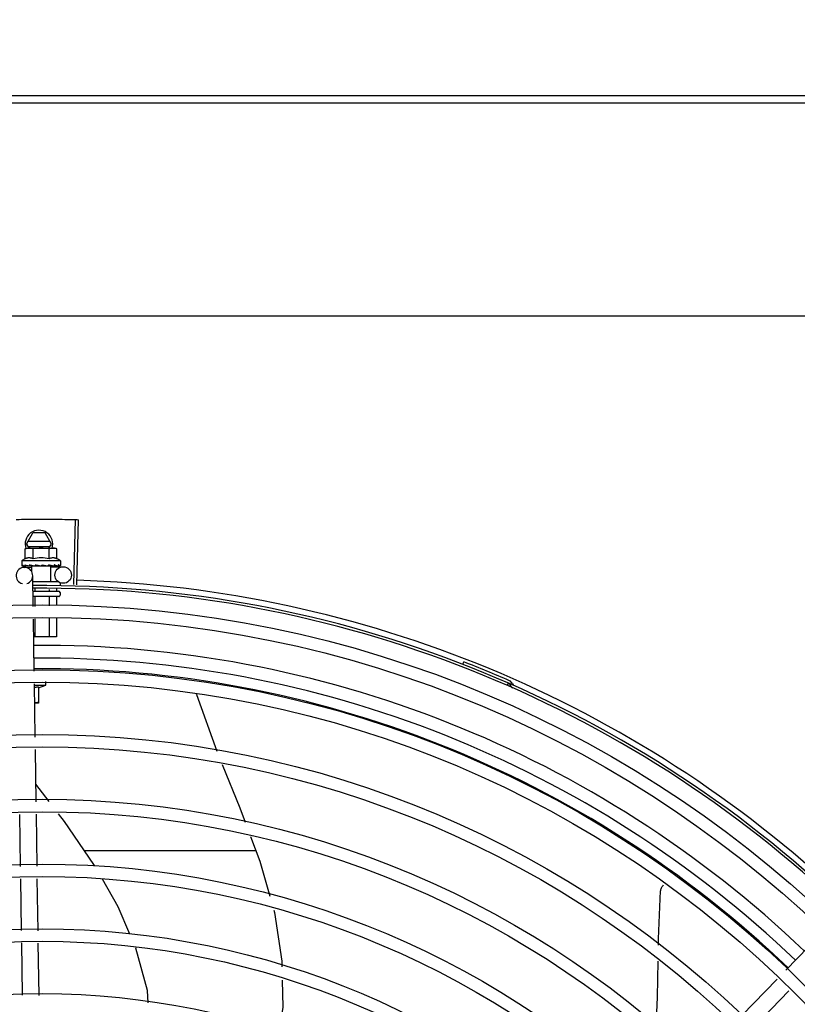
# Model space of a CAD drawing. Units: millimetres. Extents: x 2935 to 3481, y 1219 to 1493.
# Drawn here: x 3188 to 3188, y 1327 to 1328 of the extents above; entities that cross this region are included whole.
import ezdxf

# ---------------------------------------------------------------- set-up
doc = ezdxf.new("R2010")
doc.units = ezdxf.units.MM
doc.linetypes.add('CONTINUO', pattern=[0])
for name, color, linetype in [('-teeqpp', 252, 'Continuous'), ('AC-TUB', 4, 'Continuous'), ('ESTACIONAMENTO', 2, 'CONTINUO')]:
    doc.layers.add(name, color=color, linetype=linetype)

# ---------------------------------------------------------------- blocks, each defined once
blk = doc.blocks.new('VAGA1')
at = {"layer": 'ESTACIONAMENTO', "linetype": 'Continuous', "lineweight": 20}
blk.add_arc((-2528887.011615198, 1741341.964649897), 173.4441714613302, 91.11095137500791, 105.6773102109604, dxfattribs=at)

msp = doc.modelspace()

# ---------------------------------------------------------------- linework, layer by layer
at = {"layer": '-teeqpp'}
for p, q in [((3187.903832227996, 1327.372878414672), (3187.904469457905, 1327.396419791695)), ((3187.90493369805, 1327.372847158663), (3187.905632476524, 1327.396386788331)), ((3187.886760524885, 1327.387577833472), (3187.889069669216, 1327.391577981163)), ((3187.89345086879, 1327.391578261331), (3187.889069669216, 1327.391577981163)), ((3187.895760526156, 1327.387578409706), (3187.89345086879, 1327.391578261331)), ((3187.895240852388, 1327.388478376017), (3187.887280082756, 1327.388477866016)), ((3187.88624339536, 1327.385815959753), (3187.887016883051, 1327.386032383067)), ((3187.886243626107, 1327.382208320993), (3187.88624339536, 1327.385815959753)), ((3187.886760524885, 1327.387577833472), (3187.887652899911, 1327.386032424264)), ((3187.887016883051, 1327.386032383067), (3187.896347011603, 1327.386032980842)), ((3187.887280198654, 1327.386677866695), (3187.895240967355, 1327.386678375763)), ((3187.889130377867, 1327.382208505746), (3187.889130147117, 1327.385816144971)), ((3187.894868348795, 1327.386032886051), (3187.895760526156, 1327.387578409706)), ((3187.894903880454, 1327.382208875247), (3187.894903648774, 1327.385816514006)), ((3187.896516884134, 1327.386032991599), (3187.897016883013, 1327.386033023429)), ((3187.897790400534, 1327.385816698292), (3187.897016883013, 1327.386033023429)), ((3187.897790631282, 1327.382209059997), (3187.897790400534, 1327.385816698292)), ((3187.899017172472, 1327.381533152452), (3187.885017171222, 1327.381532255105)), ((3187.885017171222, 1327.381532255105), (3187.885017278202, 1327.379877367674)), ((3187.899017172472, 1327.381533152452), (3187.899017277593, 1327.379878263156)), ((3187.885088387554, 1327.379670372703), (3187.885104341664, 1327.379659047784)), ((3187.885104342625, 1327.379659030091), (3187.885846642301, 1327.37966725115)), ((3187.885145140196, 1327.379659033446), (3187.885846646742, 1327.37966682787)), ((3187.885969790019, 1327.379133949637), (3187.888589034323, 1327.379173516454)), ((3187.887349101588, 1327.379670517307), (3187.887432390374, 1327.379659217351)), ((3187.887432389464, 1327.379659205242), (3187.888168443221, 1327.379671551745)), ((3187.887612439497, 1327.379659219245), (3187.888332426977, 1327.379671571166)), ((3187.888168443221, 1327.379671551745), (3187.888877812166, 1327.379690262478)), ((3187.888332426977, 1327.379671571166), (3187.889017289975, 1327.379690294461)), ((3187.888583611213, 1327.379532483752), (3187.888583730778, 1327.377679665333)), ((3187.895450955473, 1327.379532922924), (3187.88858364474, 1327.379532483809)), ((3187.888877812166, 1327.379690262478), (3187.88925819091, 1327.379706789197)), ((3187.889017298906, 1327.379532511442), (3187.889017289092, 1327.379696321989)), ((3187.889414650199, 1327.379670649812), (3187.889524190026, 1327.379659459921)), ((3187.892452385085, 1327.380032731424), (3187.8922771219, 1327.379831307632)), ((3187.894200502517, 1327.379670955121), (3187.894289158265, 1327.379659807668)), ((3187.894504740308, 1327.379714243619), (3187.895017290512, 1327.379690678307)), ((3187.895017300374, 1327.379532895756), (3187.895017290512, 1327.379690678307)), ((3187.895450988068, 1327.379532923446), (3187.89545133915, 1327.374032923185)), ((3187.895454849735, 1327.37927723174), (3187.89996819176, 1327.379345410095)), ((3187.896343554032, 1327.379671092537), (3187.896422145197, 1327.37965980652)), ((3187.896454165557, 1327.379662256052), (3187.896602192485, 1327.379659791648)), ((3187.896685478392, 1327.379671114942), (3187.896602192464, 1327.379659804221)), ((3187.897964798789, 1327.379671197088), (3187.898018609325, 1327.379659887313)), ((3187.898035067452, 1327.379661124013), (3187.898136092141, 1327.379659869982)), ((3187.898056282619, 1327.379669064047), (3187.898868568621, 1327.379660141873)), ((3187.898868686726, 1327.37967125463), (3187.89888944274, 1327.379659931314)), ((3187.898889448531, 1327.379660362062), (3187.898930241273, 1327.379659915114)), ((3187.898946194289, 1327.379671259083), (3187.898930241245, 1327.379659932343)), ((3187.889185009908, 1327.36490926264), (3187.889014760191, 1327.376179605109)), ((3187.889047194373, 1327.374032513662), (3187.898235691856, 1327.374033101424)), ((3187.889100064931, 1327.370532516492), (3187.898401560863, 1327.370533112399)), ((3187.889812085286, 1327.371518588075), (3187.889812149525, 1327.3705325625)), ((3187.89499094249, 1327.37112019533), (3187.89499097951, 1327.37053289369)), ((3187.897580331004, 1327.371551405523), (3187.897580394968, 1327.370533059284)), ((3187.898901377728, 1327.37343314361), (3187.898901436143, 1327.372533143485)), ((3187.898401687259, 1327.368533112217), (3187.889401691576, 1327.368532536458)), ((3187.889812288282, 1327.368332561928), (3187.889812505985, 1327.364940193544)), ((3187.89499112013, 1327.36833289312), (3187.894991321002, 1327.365195469504)), ((3187.897580536518, 1327.368333059648), (3187.897580729443, 1327.365323107719)), ((3187.898901596232, 1327.370033143959), (3187.898901659897, 1327.36903314387)), ((3187.889538585393, 1327.341502952876), (3187.889252860937, 1327.360417646452)), ((3187.889812793237, 1327.360445246736), (3187.889813203702, 1327.35403256172)), ((3187.894991609183, 1327.360700524096), (3187.894992035549, 1327.354032893843)), ((3187.897581016693, 1327.360828161843), (3187.897581451938, 1327.35403305944)), ((3187.897581451938, 1327.35403305944), (3187.889349314107, 1327.354032532299)), ((3188.04473176041, 1327.344014355712), (3188.045075477942, 1327.344899995215)), ((3187.889898136712, 1327.317701075719), (3187.889606435491, 1327.337011337152)), ((3187.889613777829, 1327.336525329343), (3187.893803740304, 1327.33652559754)), ((3187.891053777821, 1327.335937337115), (3187.891054157016, 1327.330025421186)), ((3187.891053803979, 1327.335577228198), (3187.893803740304, 1327.33652559754)), ((3187.893803740304, 1327.33652559754), (3187.893803662375, 1327.337759205772)), ((3188.060806242513, 1327.336353951632), (3188.06118709736, 1327.337224268486)), ((3187.948222296894, 1327.333270947932), (3187.948277911666, 1327.333157632836)), ((3187.948277973963, 1327.333157692546), (3187.955654631436, 1327.312585034428)), ((3187.891054157016, 1327.330025421186), (3187.889711965741, 1327.330025336062)), ((3187.890251428133, 1327.294313491139), (3187.889965932304, 1327.313213052485)), ((3187.894963336378, 1327.29438466991), (3187.890156457786, 1327.300600515177)), ((3187.88460540625, 1327.270835281849), (3187.884319909489, 1327.289734843193)), ((3187.890604722346, 1327.27092590796), (3187.890319225585, 1327.289825469304)), ((3187.969831932216, 1327.276530462493), (3187.907792479519, 1327.276526492843)), ((3187.884954989058, 1327.247693292285), (3187.884673201841, 1327.266347259545)), ((3187.890957695855, 1327.24755943968), (3187.890672517936, 1327.266437885657)), ((3188.161564371291, 1327.233282774729), (3188.174729360353, 1327.246851605575)), ((3187.885308441731, 1327.224295168184), (3187.885022816009, 1327.243203247199)), ((3187.891311146667, 1327.224161315577), (3187.891025521876, 1327.243069394593)), ((3188.145719565502, 1327.216951924947), (3188.158438118641, 1327.230060624145)), ((3188.150025804109, 1327.212773850063), (3188.162744358179, 1327.225882549729))]:
    msp.add_line(p, q, dxfattribs=at)
for points in [[(3187.885898489877, 1327.379659085929), (3187.886882424822, 1327.379671423343), (3187.887316805842, 1327.379680011073)], [(3187.886015973579, 1327.379659094677), (3187.88698936873, 1327.379671432888), (3187.887323146655, 1327.379678147044)], [(3187.889524191905, 1327.379659450145), (3187.889926036151, 1327.379671916748), (3187.890320204394, 1327.379691007911), (3187.890663177418, 1327.379718011146)], [(3187.893233207487, 1327.379719208451), (3187.89354182178, 1327.379691350276), (3187.893908003292, 1327.379672167441), (3187.894200233423, 1327.379662663089)], [(3187.895017290512, 1327.379690678307), (3187.895702154306, 1327.379672043408), (3187.896343395807, 1327.379661124309)], [(3187.896535820936, 1327.379682257924), (3187.8970452118, 1327.379672076911), (3187.897964673393, 1327.379660539737)], [(3187.957574204909, 1327.307813193951), (3187.963950544632, 1327.292069685976), (3187.965922270335, 1327.286860183078)], [(3187.911440117843, 1327.27109737451), (3187.91118058656, 1327.271554439503), (3187.900517669076, 1327.28720228239), (3187.89839475048, 1327.289947458344)], [(3187.967891943527, 1327.281656110984), (3187.97127122642, 1327.272727703788), (3187.974839869603, 1327.260114576833)], [(3187.924164908679, 1327.246369007208), (3187.919875144773, 1327.256242241801), (3187.914211780712, 1327.266216131134)], [(3188.116294893864, 1327.262060531572), (3188.116311528722, 1327.262224862013), (3188.116364991486, 1327.262520991915), (3188.116446456293, 1327.262806152557), (3188.116553909012, 1327.263077952616), (3188.116685184108, 1327.26333431204), (3188.11683800935, 1327.263573461198), (3188.117010043994, 1327.263793941401), (3188.117198916076, 1327.263994583084), (3188.117392023886, 1327.26416545518)], [(3188.115466777941, 1327.242376325439), (3188.115505334909, 1327.244721033524), (3188.116294984237, 1327.262061062579)], [(3187.976269929269, 1327.255060134374), (3187.976519521601, 1327.254177961877), (3187.979133429335, 1327.236635143169), (3187.979187835678, 1327.234535732628)], [(3187.930753544253, 1327.221490954775), (3187.930506844041, 1327.226014266846), (3187.926373577155, 1327.241285580304), (3187.926305228474, 1327.241442891486)], [(3188.114714020269, 1327.212455597732), (3188.115157644675, 1327.223577083922), (3188.115371679854, 1327.236593131121)], [(3187.979311474247, 1327.229764806188), (3187.979566801123, 1327.219912259109), (3187.977929863173, 1327.210307449749)]]:
    msp.add_lwpolyline(points, dxfattribs=at)
for centre, radius in [((3187.900013503885, 1327.37634575158), 0.002999999999999999), ((3187.892428376205, 1326.951582728779), 0.4139499999999998), ((3187.892428376205, 1326.951582728779), 0.4094499999999998), ((3187.892428376205, 1326.951582728779), 0.3904999999999998), ((3187.892428376205, 1326.951582728779), 0.3859999999999998), ((3187.892428376205, 1326.951582728779), 0.3670499999999998), ((3187.892428376205, 1326.951582728779), 0.3625499999999999), ((3187.892428376205, 1326.951582728779), 0.3435999999999998), ((3187.892428376205, 1326.951582728779), 0.3390999999999998), ((3187.892428376205, 1326.951582728779), 0.3201499999999998), ((3187.892428376205, 1326.951582728779), 0.3156499999999998), ((3187.892428376205, 1326.951582728779), 0.2966999999999999), ((3187.892428376205, 1326.951582728779), 0.2921999999999998), ((3187.892428376205, 1326.951582728779), 0.2732499999999998)]:
    msp.add_circle(centre, radius, dxfattribs=at)
for centre, radius, start, end in [((3187.891260524124, 1327.387578121353), 0.004999999999999998, 341.9681380097869, 199.5991575717497), ((3187.892018123208, 1327.366667786531), 0.01936491673099999, 81.4305618835971, 98.57677187541988), ((3187.892017892254, 1327.370282703587), 0.01324999999999999, 115.8358061683657, 121.894458683917), ((3187.892017892254, 1327.370282703587), 0.01227039119179999, 76.3966256625056, 103.6107080679008), ((3187.892017892254, 1327.370282703587), 0.01324999999999999, 58.11287508942626, 64.1715275949116), ((3187.886015102143, 1327.376134292054), 0.002999999999999999, 285.8654439831586, 255.865443967983), ((3187.892428376205, 1326.951582728779), 0.4230559090388998, 46.7528567128368, 88.29173524404897), ((3187.892428376205, 1326.951582728779), 0.42095, 46.27339156510912, 90.46442689516034), ((3187.892428376205, 1326.951582728779), 0.4199999999999999, 46.27431870815123, 90.46373308311225), ((3187.89840159549, 1327.37003311166), 0.0004999999999999997, 0.003666869642682075, 90.00366686964267), ((3187.898401659153, 1327.369033112035), 0.0004999999999999997, 270.0036668696426, 0.003666869642682075), ((3187.892426076938, 1326.951583728392), 0.3993121299360997, 46.29647172550642, 90.43493806143519), ((3187.892426076938, 1326.951583728392), 0.3946903990006999, 46.29962157821653, 90.43062066736988), ((3187.892426076938, 1326.951583728392), 0.3908502484212998, 46.30390120207993, 90.42632808839936), ((3187.892428376205, 1326.951582728779), 0.4219000000000001, 66.36060444193292, 68.78868223297225), ((3188.060819511722, 1327.33629356515), 0.001949999999999999, 18.89775968476962, 66.36060444193292), ((3188.060819511722, 1327.33629356515), 0.0009999999999999994, 18.89775968476962, 66.36060444193292), ((3188.06361050187, 1327.337249012617), 0.001949999999999999, 198.8977596847696, 246.0654439428961), ((3188.06361050187, 1327.337249012617), 0.0009999999999999994, 198.8977596847696, 246.0654439428961)]:
    msp.add_arc(centre, radius, start, end, dxfattribs=at)
for points, start_tangent, end_tangent in [([(3187.882995846815, 1327.396482747077), (3187.887406752243, 1327.396554394555)], (0.9997753128142952, 0.02119726131079726), (0.9999363302671381, 0.0112842993530299)), ([(3187.882995846814, 1327.396482748008), (3187.886825050697, 1327.396547449599), (3187.887406752244, 1327.396554394089)], (0.9997753132721348, 0.02119723971665159), (0.9999363329322888, 0.01128406318341654)), ([(3187.887406752243, 1327.396554394555), (3187.887988463458, 1327.396560579101), (3187.89181815354, 1327.396582308833)], (0.9999363302670298, 0.01128429936265397), (0.9999990599743656, 0.001371149293686256)), ([(3187.887406752244, 1327.396554394089), (3187.891818152609, 1327.396582308366)], (0.9999363329322899, 0.01128406318333279), (0.9999990595910404, 0.001371428829676358)), ([(3187.891818152609, 1327.396582308366), (3187.895647886333, 1327.396571081879), (3187.896229612046, 1327.396566493826)], (0.9999990595910375, 0.001371428831759261), (0.9999635176826754, -0.008541855986243)), ([(3187.89181815354, 1327.396582308833), (3187.896229611116, 1327.396566492893)], (0.9999990599743682, 0.001371149291692849), (0.9999635197000766, -0.008541619813282298)), ([(3187.896229611116, 1327.396566492893), (3187.896811332527, 1327.396561143941), (3187.900640699362, 1327.39650694415)], (0.9999635197001637, -0.008541619803106288), (0.9998296882813219, -0.01845520065658089)), ([(3187.896229612046, 1327.396566493826), (3187.900640699363, 1327.396506943684)], (0.9999635176827512, -0.008541855977409541), (0.9998296878823489, -0.01845522227136111)), ([(3187.900640699362, 1327.39650694415), (3187.904469530555, 1327.396419787627)], (0.9998296882812308, -0.01845520066152165), (0.999633861793913, -0.0270581291849259)), ([(3187.900640699363, 1327.396506943684), (3187.904469457905, 1327.396419791695)], (0.9998296878824584, -0.01845522226542123), (0.9996339015135648, -0.02705666174473019)), ([(3187.904469530555, 1327.396419787627), (3187.905632476524, 1327.39638678833)], (0.9996338617930725, -0.02705812921599107), (0.9995597430079723, -0.02967018971689299)), ([(3187.887023670148, 1327.385986918934), (3187.886824691057, 1327.385955464476), (3187.886535074514, 1327.385894875759), (3187.88624339536, 1327.385815959753)], (-0.9906975403121955, -0.1360822678359169), (-0.9574086308309367, -0.2887364085293561)), ([(3187.887516960545, 1327.386029437122), (3187.887400102697, 1327.386023919721), (3187.887112884686, 1327.385998346786), (3187.887023670148, 1327.385986918934)], (-0.9993831734407482, -0.03511798176860047), (-0.990697540322058, -0.1360822677641173)), ([(3187.887686756324, 1327.386032426587), (3187.887516960545, 1327.386029437122)], (-0.9999999979520531, -6.399917331824987e-05), (-0.9993831734486441, -0.03511798154389865)), ([(3187.889130147117, 1327.385816144971), (3187.888838456217, 1327.385895023155), (3187.888548830329, 1327.385955574982), (3187.888260634174, 1327.385998420103), (3187.887973410731, 1327.386023955886), (3187.887686756324, 1327.386032426587)], (-0.957445580771918, 0.2886138594390865), (-0.9999999979520574, -6.399910503825451e-05)), ([(3187.896347011603, 1327.386032980842), (3187.896060357044, 1327.386024473509), (3187.8957731381, 1327.385998901037), (3187.895484945403, 1327.385956018264), (3187.895195329791, 1327.385895430014), (3187.894903648774, 1327.385816514005)], (-0.9999999979520574, -6.399910503825451e-05), (-0.9574086308131019, -0.2887364085884943)), ([(3187.896516807216, 1327.386030012629), (3187.896347011603, 1327.386032980842)], (-0.9993876603054742, 0.03499006186262369), (-0.9999999979520531, -6.399917331824987e-05)), ([(3187.897790400534, 1327.385816698292), (3187.897498709632, 1327.385895577408), (3187.897209084676, 1327.385956129236), (3187.896920888521, 1327.385998973891), (3187.896633665078, 1327.386024510605), (3187.896516807216, 1327.386030012629)], (-0.957445580762504, 0.288613859470317), (-0.9993876603021152, 0.03499006195856674)), ([(3187.889130377867, 1327.382208505745), (3187.888805836832, 1327.382347125873), (3187.888490448875, 1327.382447192104), (3187.888190444538, 1327.382511465173), (3187.887913775304, 1327.382544445187), (3187.88766500466, 1327.38255273783), (3187.887446189228, 1327.38254334827), (3187.887254085419, 1327.382522206352), (3187.887079315094, 1327.382492443154), (3187.886912271746, 1327.38245454953), (3187.886745114776, 1327.382407298236), (3187.886576559033, 1327.382350091053), (3187.886408783819, 1327.382283477887), (3187.886243626107, 1327.382208320993)], (-0.9001023778265553, 0.4356784472876549), (-0.9000466043191959, -0.4357936553616686)), ([(3187.897790631282, 1327.382209059997), (3187.897625446566, 1327.382284201506), (3187.897457669541, 1327.382350791404), (3187.897289112147, 1327.382407974542), (3187.897121926658, 1327.382455208807), (3187.896954833362, 1327.382493089007), (3187.89678005924, 1327.382522827621), (3187.896588088865, 1327.382543927987), (3187.896369618896, 1327.382553291686), (3187.89612130652, 1327.382545034545), (3187.895844962907, 1327.382512150485), (3187.895544941203, 1327.382447951118), (3187.895229133825, 1327.382347808542), (3187.894903880454, 1327.382208875247)], (-0.9001023778165825, 0.435678447308258), (-0.900046604322328, -0.4357936553552004)), ([(3187.885017278202, 1327.379877367674), (3187.885021651248, 1327.379827533876), (3187.8850348991, 1327.379776468979), (3187.885057144812, 1327.379724101479), (3187.885088387554, 1327.379670372703)], (6.399917331824987e-05, -0.9999999979520531), (0.5485456657721482, -0.836120596901303)), ([(3187.885104492906, 1327.379659931867), (3187.885108439263, 1327.379659731322), (3187.88513058473, 1327.379684242578), (3187.885153294812, 1327.379743300855), (3187.885173499857, 1327.379830854335)], (0.9860096888075135, -0.1666880126995057), (0.1798994863778332, 0.9836849977513086)), ([(3187.885145086164, 1327.379659591684), (3187.885142144258, 1327.379659505682)], (-0.9951704784309665, -0.09816169751731897), (-0.999005034450555, 0.04459754637248336)), ([(3187.885212501988, 1327.38003226835), (3187.885192464423, 1327.379931594661), (3187.885173497996, 1327.379830852936)], (-0.2002810768046319, -0.979738480551814), (-0.179899486522195, -0.9836849977249071)), ([(3187.885212501988, 1327.38003226835), (3187.885293101258, 1327.379970780388), (3187.885384703286, 1327.379910336425), (3187.88548643428, 1327.3798505103), (3187.885597563817, 1327.379790907294), (3187.885717555233, 1327.379731106937), (3187.885846607136, 1327.379670421317)], (0.7689630340724009, -0.6392932443176356), (0.9088540949095464, -0.4171141740173191)), ([(3187.885846607136, 1327.379670421317), (3187.885861584093, 1327.379664716216)], (0.9088556972358126, -0.4171106826754804), (0.9557170231246315, -0.2942872265488142)), ([(3187.885861584093, 1327.379664716216), (3187.885898490662, 1327.379659172543)], (0.9557170235318434, -0.294287225226367), (0.9999969181820519, 0.002482665180615081)), ([(3187.885898490662, 1327.379659172543), (3187.885910269932, 1327.379659790845), (3187.885974945198, 1327.379684324221), (3187.886036882718, 1327.37974333756), (3187.886089202568, 1327.379830912771)], (0.9999969181843719, 0.002482664246049618), (0.4201772052295872, 0.9074420731955587)), ([(3187.886015972576, 1327.37965913705), (3187.886001013473, 1327.379659793009), (3187.885999470913, 1327.379659962694)], (-0.9999001825421086, -0.01412886946144881), (-0.9932735468449455, 0.1157914553758709)), ([(3187.886184371908, 1327.380032330063), (3187.886136325711, 1327.379931655096), (3187.886089200708, 1327.379830911836)], (-0.4341770923172566, -0.9008275376046923), (-0.4201772049257572, -0.9074420733362426)), ([(3187.886184371908, 1327.380032330063), (3187.886537247732, 1327.379914518938), (3187.886932268425, 1327.379793048223), (3187.887284567253, 1327.379689300044)], (0.9430779840317457, -0.3325716705232404), (0.9600826662486196, -0.2797164170529536)), ([(3187.887284567253, 1327.379689300044), (3187.887316779919, 1327.379679920225)], (0.9600826663551318, -0.2797164166873678), (0.9601650126917896, -0.2794336207448486)), ([(3187.887316779919, 1327.379679920225), (3187.887323125359, 1327.379678072968)], (0.9601650129403226, -0.2794336198908608), (0.9601793618112879, -0.2793843108545436)), ([(3187.887323125359, 1327.379678072968), (3187.887349101589, 1327.379670517307)], (0.9601793624863664, -0.279384308534455), (0.9602317001293035, -0.2792043732945231)), ([(3187.887432390363, 1327.37965922387), (3187.887448552378, 1327.379659880785), (3187.887548021002, 1327.379684397579), (3187.887641824619, 1327.379743460169), (3187.887719918889, 1327.379831017046)], (0.9999258048107958, 0.01218133299287572), (0.5664298381568351, 0.8241099674470768)), ([(3187.887612438539, 1327.379659235075), (3187.887587762003, 1327.379659889962), (3187.887580305733, 1327.379660494818)], (-0.9998918957080427, -0.01470363551567225), (-0.9956117099571105, 0.09358056954453277)), ([(3187.887859775939, 1327.38003243729), (3187.887789516737, 1327.379931760602), (3187.88771991796, 1327.379831015648)], (-0.5742210778671121, -0.8187002832130523), (-0.5664298382424624, -0.8241099673882233)), ([(3187.887859775939, 1327.38003243729), (3187.88812007914, 1327.379970206044)], (0.9718734745104195, -0.2355036083440024), (0.9732222029047319, -0.2298663606821614)), ([(3187.88812007914, 1327.379970206044), (3187.88825384342, 1327.379938771967)], (0.9732222028292992, -0.2298663610015327), (0.9737216023237376, -0.2277416105328445)), ([(3187.88825384342, 1327.379938771967), (3187.888342644802, 1327.3799180582)], (0.9737216024050306, -0.2277416101852714), (0.9739831669702774, -0.2266203663807585)), ([(3187.888342644802, 1327.3799180582), (3187.88876323286, 1327.379820973213)], (0.9739831668794756, -0.2266203667710123), (0.9746152126500488, -0.2238865500004419)), ([(3187.88876323286, 1327.379820973213), (3187.888844024932, 1327.379802417747)], (0.9746152125388051, -0.2238865504847051), (0.9746294138795638, -0.2238247207097064)), ([(3187.888844024932, 1327.379802417747), (3187.888873087939, 1327.379795744148), (3187.889017322266, 1327.379762597381)], (0.9746294139510832, -0.2238247203982824), (0.9745499918940995, -0.2241702774660612)), ([(3187.889017322266, 1327.379762597381), (3187.889258241759, 1327.379707010007)], (0.974549991868609, -0.2241702775768792), (0.9742034136414123, -0.2256716837563363)), ([(3187.889258241759, 1327.379707010007), (3187.889414650198, 1327.379670649812)], (0.9742034136359948, -0.2256716837797222), (0.9738290948348455, -0.2272815303827971)), ([(3187.889524190964, 1327.379659455732), (3187.889538091878, 1327.379660021744), (3187.889660260564, 1327.379684554586), (3187.889774470483, 1327.379743578586), (3187.88986896161, 1327.379831154353)], (0.9996955244829397, 0.02467505478779375), (0.6380773033772977, 0.7699723078882489)), ([(3187.890036632646, 1327.380032576478), (3187.889952636417, 1327.37993189937), (3187.889868962544, 1327.379831153424)], (-0.6414730710258324, -0.7671455527790588), (-0.6380773033387285, -0.7699723079202118)), ([(3187.890036632646, 1327.380032576478), (3187.890340166622, 1327.379971102885), (3187.890639222891, 1327.379910671785), (3187.89093384874, 1327.379850857178), (3187.890937328435, 1327.379850147807)], (0.9799640881965122, -0.1991742599965645), (0.9798259197331634, -0.1998528634247217)), ([(3187.890939929609, 1327.37984740294), (3187.890888123781, 1327.379804462762), (3187.890780799662, 1327.379746230861), (3187.890664984802, 1327.379718197675), (3187.890663177418, 1327.379718011146)], (-0.7251593133105848, -0.6885811283493924), (-0.9949801718953926, -0.100072261566406)), ([(3187.890937328435, 1327.379850147807), (3187.890969339776, 1327.379843614239)], (0.9798259197747489, -0.19985286322084), (0.979776117894856, -0.2000968735460066)), ([(3187.890969339776, 1327.379843614239), (3187.891224123068, 1327.379791265246), (3187.891510351127, 1327.379731476479), (3187.891794114537, 1327.379670802046)], (0.979776117711944, -0.2000968744416343), (0.9773034791638647, -0.2118440691032111)), ([(3187.891794114537, 1327.379670802046), (3187.891926429882, 1327.379660167568), (3187.892056676896, 1327.379684685671), (3187.892177681685, 1327.379743750501), (3187.892277122829, 1327.379831308565)], (0.9773039236777273, -0.2118420184102298), (0.656418151803291, 0.7543972494535963)), ([(3187.892452385085, 1327.380032731424), (3187.893034925202, 1327.379917780072), (3187.893630749796, 1327.379795628309), (3187.894200502517, 1327.379670955121)], (0.9814547415507437, -0.1916940016994878), (0.9749728668716134, -0.2223238828019772)), ([(3187.892452385085, 1327.380032731424), (3187.89277538359, 1327.379898667516), (3187.893096249568, 1327.379757875842)], (0.9259662554830317, -0.3776062680977814), (0.9099210717435147, -0.4147814402756396)), ([(3187.893233206554, 1327.379719208915), (3187.893211612242, 1327.379722337957), (3187.893096249568, 1327.379757875842)], (-0.9928385479593761, 0.1194638760710444), (-0.9099251293795607, 0.414772538777087)), ([(3187.894289157374, 1327.379659783918), (3187.894325982862, 1327.379660328638), (3187.894448545454, 1327.379684888224), (3187.894506828583, 1327.379710243389)], (0.999650785001742, -0.02642551882937106), (0.886515623925677, 0.4626986584545798)), ([(3187.894506828583, 1327.379710243389), (3187.894524357479, 1327.379719888962)], (0.8865156241920878, 0.4626986579441455), (0.8652730298544625, 0.5013008914878159)), ([(3187.894524357479, 1327.379719888962), (3187.894561518592, 1327.379743901284), (3187.894653944072, 1327.379831460519)], (0.8652730290867175, 0.5013008928129861), (0.6278185856340353, 0.7783597006092234)), ([(3187.894815655565, 1327.380032882341), (3187.894735015827, 1327.379932206255), (3187.894653942211, 1327.379831459118)], (-0.6242718383838941, -0.7812071887795164), (-0.6278185859670461, -0.7783597003406195)), ([(3187.894815655565, 1327.380032882341), (3187.895101000786, 1327.379971407782), (3187.895373076601, 1327.379910977142), (3187.895632591537, 1327.379851164141), (3187.895880194469, 1327.379791570808), (3187.896116631166, 1327.37973177651), (3187.896343554032, 1327.379671092537)], (0.9781235432110692, -0.2080248403826437), (0.9640561133099761, -0.2656987210915093)), ([(3187.896422144278, 1327.379659799534), (3187.896446820454, 1327.379660457347), (3187.89653644109, 1327.379680669203)], (0.9998937695451893, -0.01457565177658474), (0.9315710444703835, 0.3635593336779561)), ([(3187.89653644109, 1327.379680669203), (3187.896543354239, 1327.379683462296)], (0.9315710452005415, 0.3635593318070265), (0.922589964016137, 0.3857820087778901)), ([(3187.896543354239, 1327.379683462296), (3187.896546904685, 1327.379684973321), (3187.89656388602, 1327.379692932271)], (0.9225899646203354, 0.3857820073329613), (0.8926111023230346, 0.4508274836449722)), ([(3187.89656388602, 1327.379692932271), (3187.896638488025, 1327.379744035414), (3187.896712743378, 1327.379831592317)], (0.8926111019640302, 0.4508274843557789), (0.5424876040321264, 0.84006380678582)), ([(3187.89671145606, 1327.37967867467), (3187.896685478392, 1327.379671114942)], (-0.9601435866727113, -0.2795072324131577), (-0.9601959547714796, -0.2793272783680233)), ([(3187.896841399397, 1327.380033011774), (3187.89677744712, 1327.379932335976), (3187.896712742449, 1327.37983159185)], (-0.5340729399529717, -0.8454384039124261), (-0.5424876038668962, -0.8400638068925205)), ([(3187.896841399397, 1327.380033011774), (3187.897251031186, 1327.379917310646), (3187.897634561906, 1327.379794875666), (3187.897964798789, 1327.379671197088)], (0.9656597693111432, -0.2598099496438697), (0.9249654074607706, -0.3800513057482258)), ([(3187.898018611159, 1327.379659905012), (3187.898033568039, 1327.379660562682), (3187.898035112817, 1327.379660733399)], (0.9999019829868082, -0.01400087208173411), (0.9932587541937938, 0.1159182781850788)), ([(3187.898035112817, 1327.379660733399), (3187.898057386913, 1327.379665361108)], (0.9932587540201885, 0.1159182796726338), (0.9583245287025661, 0.285681811963949)), ([(3187.898057386913, 1327.379665361108), (3187.898099079659, 1327.37968508164), (3187.898158061114, 1327.379744120248), (3187.898205201885, 1327.379831688093)], (0.9583245293673418, 0.2856818097339471), (0.3770114221073732, 0.9262086091159897)), ([(3187.898172998427, 1327.379665504525), (3187.898136092926, 1327.379659956597)], (-0.9556793631738839, -0.2944095018907522), (-0.999997227677178, 0.002354705493021981)), ([(3187.898285281917, 1327.380033104541), (3187.898245731255, 1327.379932429974), (3187.898205200956, 1327.379831687161)], (-0.3618128571823099, -0.9322507475875654), (-0.377011422061309, -0.92620860913474)), ([(3187.898285281917, 1327.380033104541), (3187.898418921941, 1327.37997161969), (3187.898536724897, 1327.379911180001), (3187.89863971783, 1327.379851356477), (3187.898728801998, 1327.379791752967), (3187.898804805133, 1327.379731948047), (3187.898868686726, 1327.37967125463)], (0.9160097212300313, -0.4011560676495879), (0.6871610635893342, -0.7265051085070047)), ([(3187.898889497704, 1327.37966047204), (3187.898892437108, 1327.379660385743)], (0.9951830611824216, -0.09803404885847063), (0.998999319551457, 0.04472537910097854)), ([(3187.898892437108, 1327.379660385743), (3187.898894586218, 1327.379660613828)], (0.9989993207721485, 0.04472535183524788), (0.9857135639383452, 0.1684303116068067)), ([(3187.898894586218, 1327.379660613828), (3187.898917675115, 1327.379685125283), (3187.898936983071, 1327.379744182461), (3187.898951304943, 1327.379831736235)], (0.9857135623197036, 0.1684303210796694), (0.1183769791135707, 0.9929687260009484)), ([(3187.89899967116, 1327.379777366336), (3187.898977431263, 1327.37972499483), (3187.898946194289, 1327.379671259083)], (-0.3242793745005105, -0.9459613561206175), (-0.5484386388837331, -0.8361908032138113)), ([(3187.898973148367, 1327.380033148697), (3187.898962772354, 1327.379932475985), (3187.898951304016, 1327.37983173437)], (-0.09721258332872874, -0.9952636402695295), (-0.1183769791944987, -0.9929687259913003)), ([(3187.898973148367, 1327.380033148697), (3187.898997651536, 1327.379981924955), (3187.899012368003, 1327.379930358698), (3187.899017277592, 1327.379878263156)], (0.498424062070548, -0.8669333621156214), (6.399917331824987e-05, -0.9999999979520531)), ([(3187.899010573331, 1327.3798163998), (3187.89899967116, 1327.379777366336)], (-0.2099690219875344, -0.9777080391433829), (-0.3242793749220583, -0.9459613559761095)), ([(3187.899017277592, 1327.379878263156), (3187.899012912021, 1327.37982843227), (3187.899010573331, 1327.3798163998)], (6.399917331824987e-05, -0.9999999979520531), (-0.209969021606191, -0.9777080392252792)), ([(3187.88969680574, 1327.36853255465), (3187.889729927585, 1327.36852415286), (3187.889761193474, 1327.368498582702), (3187.88978751058, 1327.368456335336), (3187.889805613779, 1327.368399554736), (3187.889812288282, 1327.368332561928)], (0.9999999979520531, 6.399917331824987e-05), (6.399917331824987e-05, -0.9999999979520531)), ([(3187.895106578882, 1327.368532901182), (3187.895073456597, 1327.368524494901), (3187.89504219527, 1327.368498920019), (3187.895015881403, 1327.368456670235), (3187.894997785911, 1327.368399886142), (3187.894991120129, 1327.368332893119)], (-0.9999999979520531, -6.399917331824987e-05), (6.399917331824987e-05, -0.9999999979520531)), ([(3187.897811463592, 1327.368533074445), (3187.89774522157, 1327.368524665689), (3187.897682695702, 1327.368499088676), (3187.89763006728, 1327.368456837685), (3187.89759387244, 1327.368400052778), (3187.897580536518, 1327.368333059648)], (-0.9999999979520531, -6.399917331824987e-05), (6.399917331824987e-05, -0.9999999979520531)), ([(3187.889626233773, 1327.33571466974), (3187.889944089643, 1327.335755050865), (3187.890505762774, 1327.335839246923), (3187.89105377782, 1327.335937337116)], (0.9930152247035391, 0.1179862852495153), (0.9817956267164213, 0.1899403784362604)), ([(3187.88971016933, 1327.330158502564), (3187.890296321547, 1327.330231588359), (3187.891054135109, 1327.330349983338)], (0.9938942175803266, 0.1103371390801437), (0.9851733883590228, 0.1715616357732768))]:
    msp.add_spline(points, degree=3, dxfattribs=dict(at, start_tangent=start_tangent, end_tangent=end_tangent))
at = {"layer": 'AC-TUB', "color": 2}
for p, q in [((3186.315140087508, 1327.549802217469), (3188.491140083778, 1327.549941479779)), ((3186.315140256782, 1327.547161352426), (3188.491140252122, 1327.547300614267)), ((3188.473645193033, 1327.470102617002), (3186.332745197527, 1327.469965600744))]:
    msp.add_line(p, q, dxfattribs=at)

# ---------------------------------------------------------------- block references
at = {"layer": 'ESTACIONAMENTO', "linetype": 'Continuous', "lineweight": 20, "rotation": 179.4034924530202}
msp.add_blockref('VAGA1', (-2507451.758117223, 1769070.461550005), dxfattribs=at)

doc.saveas('drawing.dxf')
